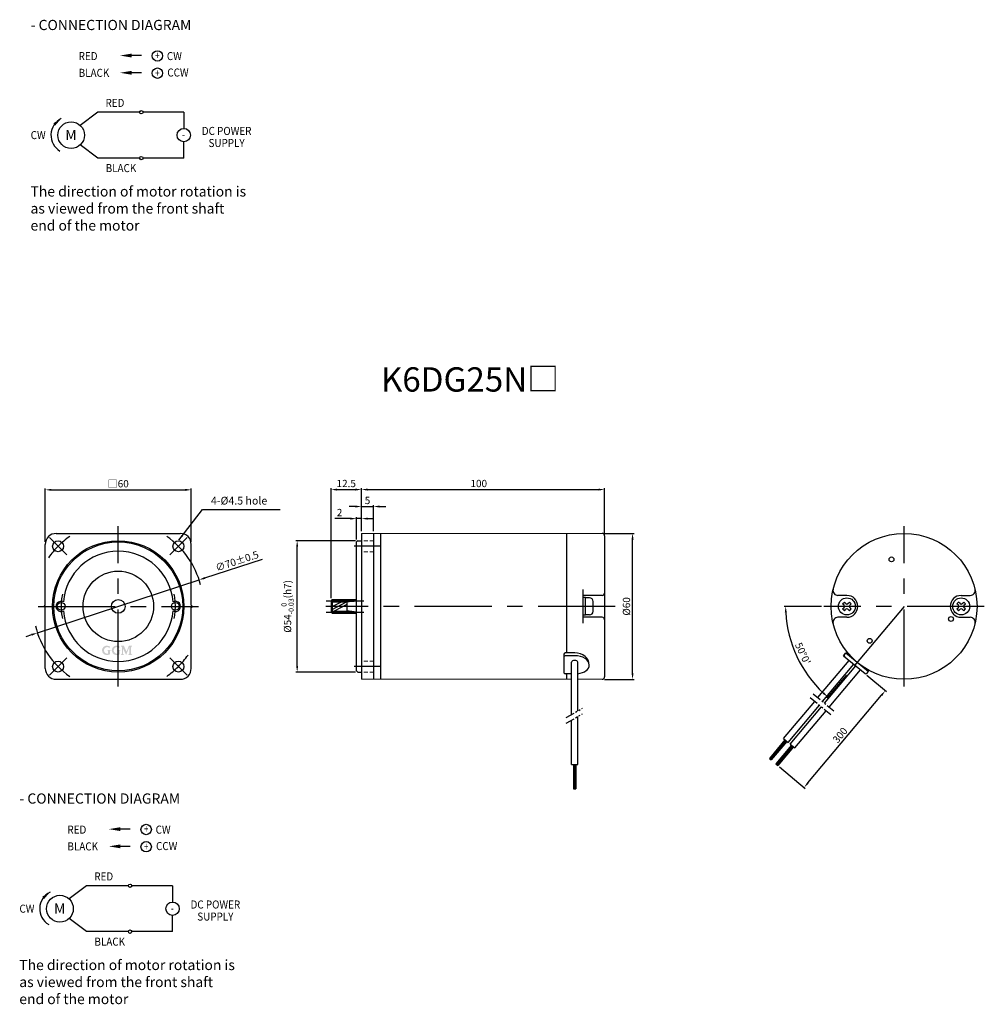
# Model space of a CAD drawing. Units: millimetres. Extents: x -6548 to -5559, y 8421 to 9328.
# Drawn here: x -6548 to -6151, y 8421 to 8826 of the extents above; entities that cross this region are included whole.
import ezdxf
from ezdxf.enums import TextEntityAlignment as Align

# ---------------------------------------------------------------- set-up
doc = ezdxf.new("R2010")
doc.units = ezdxf.units.MM
for name, pattern in [('CENTER', [50.8, 31.75, -6.35, 6.35, -6.35]), ('HIDDEN', [9.525, 6.35, -3.175]), ('PHANTOM', [2.5, 1.25, -0.25, 0.25, -0.25, 0.25, -0.25])]:
    doc.linetypes.add(name, pattern=pattern)
doc.styles.get("Standard").update_dxf_attribs({"font": 'romans.shx', "bigfont": 'whgtxt.shx'})
doc.styles.add('WHGTXT', font='romans.shx', dxfattribs={"width": 0.75, "bigfont": 'whgtxt.shx'})
doc.dimstyles.get("Standard").update_dxf_attribs({"dimtxt": 3, "dimasz": 2.5, "dimexe": 0.6, "dimexo": 1, "dimgap": 1, "dimtad": 1, "dimdsep": 46, "dimtxsty": 'Standard', "dimcen": 0.09, "dimclrd": 123, "dimclre": 123, "dimclrt": 3, "dimaunit": 1, "dimadec": 1, "dimazin": 2, "dimtfac": 1, "dimtix": 1, "dimtmove": 0, "dimatfit": 0, "dimfxl": 1, "dimtolj": 1, "dimtzin": 0, "dimarcsym": 0})

# ---------------------------------------------------------------- blocks, each defined once
blk = doc.blocks.new('*D70')
at = {"color": 123, "lineweight": -2, "transparency": 16777216}
for p, q in [((-6218.45, 8584.83), (-6233.75, 8584.83)), ((-6208.17, 8556.56), (-6216.14, 8547.06))]:
    blk.add_line(p, q, dxfattribs=at)
blk.add_arc((-6184.45, 8584.83), 48.7, 182.9414, 227.0586, dxfattribs=at)
at = {"color": 123, "transparency": 16777216}
for points in [[(-6233.51, 8582.32), (-6232.67, 8582.34), (-6233.15, 8584.83)], [(-6217.35, 8549.49), (-6217.9, 8548.87), (-6215.76, 8547.52)]]:
    blk.add_solid(points, dxfattribs=at)
at = {"layer": 'Defpoints', "color": 0, "transparency": 16777216}
for p in [(-6217.45, 8584.83), (-6184.45, 8584.83), (-6151.45, 8584.83), (-6231.11, 8570.86), (-6207.53, 8557.33)]:
    blk.add_point(p, dxfattribs=at)
at = {"color": 3, "transparency": 16777216, "insert": (-6226.07, 8565.43), "char_height": 3, "attachment_point": 5, "rotation": 295}
blk.add_mtext("\\A1;50°0'", dxfattribs=at)
blk = doc.blocks.new('*D71')
at = {"color": 123, "lineweight": -2, "transparency": 16777216}
for p, q in [((-6199.72, 8556.52), (-6191.68, 8549.78)), ((-6223.96, 8512.24), (-6193.74, 8548.25)), ((-6235.63, 8518.78), (-6225.1, 8509.94))]:
    blk.add_line(p, q, dxfattribs=at)
at = {"color": 123, "transparency": 16777216}
for points in [[(-6194.06, 8548.51), (-6193.43, 8547.98), (-6192.14, 8550.16)], [(-6224.28, 8512.51), (-6223.64, 8511.97), (-6225.56, 8510.33)]]:
    blk.add_solid(points, dxfattribs=at)
at = {"layer": 'Defpoints', "color": 0, "transparency": 16777216}
for p in [(-6200.48, 8557.16), (-6192.14, 8550.16), (-6236.4, 8519.42)]:
    blk.add_point(p, dxfattribs=at)
at = {"color": 3, "transparency": 16777216, "insert": (-6210.77, 8531.85), "char_height": 3, "attachment_point": 5, "rotation": 50}
blk.add_mtext('\\A1;300', dxfattribs=at)
blk = doc.blocks.new('*D72')
at = {"color": 123, "lineweight": -2, "transparency": 16777216}
for p, q in [((-6410.1, 8611.83), (-6434.63, 8611.83)), ((-6434.03, 8560.33), (-6434.03, 8609.33)), ((-6410.1, 8557.83), (-6434.63, 8557.83))]:
    blk.add_line(p, q, dxfattribs=at)
at = {"color": 123, "transparency": 16777216}
for points in [[(-6434.44, 8609.33), (-6433.61, 8609.33), (-6434.03, 8611.83)], [(-6434.44, 8560.33), (-6433.61, 8560.33), (-6434.03, 8557.83)]]:
    blk.add_solid(points, dxfattribs=at)
at = {"layer": 'Defpoints', "color": 0, "transparency": 16777216}
for p in [(-6434.03, 8611.83), (-6409.1, 8611.83), (-6409.1, 8557.83)]:
    blk.add_point(p, dxfattribs=at)
at = {"color": 3, "transparency": 16777216, "insert": (-6437.98, 8584.83), "char_height": 3, "attachment_point": 5, "rotation": 90}
blk.add_mtext('\\A1;%%C54{\\H0.7x;\\S  0^ -0.03;}(h7)', dxfattribs=at)
blk = doc.blocks.new('*D79')
at = {"color": 123, "lineweight": -2, "transparency": 16777216}
for p, q in [((-6307.6, 8614.83), (-6295.5, 8614.83)), ((-6296.1, 8557.33), (-6296.1, 8612.33)), ((-6307.6, 8554.83), (-6295.5, 8554.83))]:
    blk.add_line(p, q, dxfattribs=at)
at = {"color": 123, "transparency": 16777216}
for points in [[(-6296.52, 8612.33), (-6295.68, 8612.33), (-6296.1, 8614.83)], [(-6296.52, 8557.33), (-6295.68, 8557.33), (-6296.1, 8554.83)]]:
    blk.add_solid(points, dxfattribs=at)
at = {"layer": 'Defpoints', "color": 0, "transparency": 16777216}
for p in [(-6308.6, 8614.83), (-6296.1, 8614.83), (-6308.6, 8554.83)]:
    blk.add_point(p, dxfattribs=at)
at = {"color": 3, "transparency": 16777216, "insert": (-6298.6, 8584.83), "char_height": 3, "attachment_point": 5, "rotation": 90}
blk.add_mtext('\\A1;%%C60', dxfattribs=at)
blk = doc.blocks.new('*D80')
at = {"color": 123, "lineweight": -2, "transparency": 16777216}
for p, q in [((-6409.6, 8612.33), (-6409.6, 8621.52)), ((-6407.6, 8615.83), (-6407.6, 8621.52)), ((-6412.1, 8620.92), (-6418.6, 8620.92)), ((-6407.6, 8620.92), (-6409.6, 8620.92)), ((-6405.1, 8620.92), (-6402.6, 8620.92))]:
    blk.add_line(p, q, dxfattribs=at)
at = {"color": 123, "transparency": 16777216}
for points in [[(-6412.1, 8621.33), (-6412.1, 8620.5), (-6409.6, 8620.92)], [(-6405.1, 8621.33), (-6405.1, 8620.5), (-6407.6, 8620.92)]]:
    blk.add_solid(points, dxfattribs=at)
at = {"layer": 'Defpoints', "color": 0, "transparency": 16777216}
for p in [(-6409.6, 8620.92), (-6407.6, 8614.83), (-6409.6, 8611.33)]:
    blk.add_point(p, dxfattribs=at)
at = {"color": 3, "transparency": 16777216, "insert": (-6416.6, 8623.42), "char_height": 3, "attachment_point": 5}
blk.add_mtext('\\A1;2', dxfattribs=at)
blk = doc.blocks.new('*D81')
at = {"color": 123, "lineweight": -2, "transparency": 16777216}
for p, q in [((-6537.6, 8611.33), (-6537.6, 8633.37)), ((-6535.1, 8632.77), (-6480.1, 8632.77)), ((-6477.6, 8611.33), (-6477.6, 8633.37))]:
    blk.add_line(p, q, dxfattribs=at)
at = {"color": 123, "transparency": 16777216}
for points in [[(-6535.1, 8633.18), (-6535.1, 8632.35), (-6537.6, 8632.77)], [(-6480.1, 8633.18), (-6480.1, 8632.35), (-6477.6, 8632.77)]]:
    blk.add_solid(points, dxfattribs=at)
at = {"layer": 'Defpoints', "color": 0, "transparency": 16777216}
for p in [(-6477.6, 8632.77), (-6537.6, 8610.33), (-6477.6, 8610.33)]:
    blk.add_point(p, dxfattribs=at)
at = {"color": 3, "transparency": 16777216, "insert": (-6507.6, 8635.27), "char_height": 3, "attachment_point": 5}
blk.add_mtext('\\A1;{\\fGulim|b0|i0|c129|p50;□}60', dxfattribs=at)
blk = doc.blocks.new('*D73')
at = {"color": 123, "lineweight": -2, "transparency": 16777216}
for p, q in [((-6420.1, 8588.15), (-6420.1, 8633.47)), ((-6417.6, 8632.87), (-6410.1, 8632.87)), ((-6407.6, 8615.83), (-6407.6, 8633.47))]:
    blk.add_line(p, q, dxfattribs=at)
at = {"color": 123, "transparency": 16777216}
for points in [[(-6417.6, 8633.28), (-6417.6, 8632.45), (-6420.1, 8632.87)], [(-6410.1, 8633.28), (-6410.1, 8632.45), (-6407.6, 8632.87)]]:
    blk.add_solid(points, dxfattribs=at)
at = {"layer": 'Defpoints', "color": 0, "transparency": 16777216}
for p in [(-6407.6, 8632.87), (-6407.6, 8614.83), (-6420.1, 8587.15)]:
    blk.add_point(p, dxfattribs=at)
at = {"color": 3, "transparency": 16777216, "insert": (-6413.85, 8635.37), "char_height": 3, "attachment_point": 5}
blk.add_mtext('\\A1;12.5', dxfattribs=at)
blk = doc.blocks.new('*D74')
at = {"color": 123, "lineweight": -2, "transparency": 16777216}
for p, q in [((-6471.96, 8596.51), (-6448.28, 8604.27)), ((-6540.86, 8573.93), (-6474.34, 8595.73)), ((-6543.23, 8573.15), (-6545.61, 8572.37))]:
    blk.add_line(p, q, dxfattribs=at)
at = {"color": 123, "transparency": 16777216}
for points in [[(-6472.09, 8596.91), (-6471.83, 8596.11), (-6474.34, 8595.73)], [(-6543.36, 8573.55), (-6543.1, 8572.76), (-6540.86, 8573.93)]]:
    blk.add_solid(points, dxfattribs=at)
at = {"layer": 'Defpoints', "color": 0, "transparency": 16777216}
for p in [(-6474.34, 8595.73), (-6540.86, 8573.93)]:
    blk.add_point(p, dxfattribs=at)
at = {"color": 3, "transparency": 16777216, "insert": (-6458.76, 8603.47), "char_height": 3, "attachment_point": 5, "rotation": 18.1472}
blk.add_mtext('\\A1;∅70%%P0.5', dxfattribs=at)
blk = doc.blocks.new('*D82')
at = {"color": 123, "lineweight": -2, "transparency": 16777216}
for p, q in [((-6410.1, 8625.9), (-6412.6, 8625.9)), ((-6407.6, 8615.83), (-6407.6, 8626.5)), ((-6407.6, 8625.9), (-6402.6, 8625.9)), ((-6402.6, 8615.83), (-6402.6, 8626.5)), ((-6400.1, 8625.9), (-6397.6, 8625.9))]:
    blk.add_line(p, q, dxfattribs=at)
at = {"color": 123, "transparency": 16777216}
for points in [[(-6410.1, 8626.32), (-6410.1, 8625.48), (-6407.6, 8625.9)], [(-6400.1, 8626.32), (-6400.1, 8625.48), (-6402.6, 8625.9)]]:
    blk.add_solid(points, dxfattribs=at)
at = {"layer": 'Defpoints', "color": 0, "transparency": 16777216}
for p in [(-6402.6, 8625.9), (-6407.6, 8614.83), (-6402.6, 8614.83)]:
    blk.add_point(p, dxfattribs=at)
at = {"color": 3, "transparency": 16777216, "insert": (-6405.1, 8628.4), "char_height": 3, "attachment_point": 5}
blk.add_mtext('\\A1;5', dxfattribs=at)
blk = doc.blocks.new('*D91')
at = {"color": 123, "lineweight": -2, "transparency": 16777216}
for p, q in [((-6407.6, 8616.83), (-6407.6, 8633.47)), ((-6405.1, 8632.87), (-6310.1, 8632.87)), ((-6307.6, 8614.83), (-6307.6, 8633.47))]:
    blk.add_line(p, q, dxfattribs=at)
at = {"color": 123, "transparency": 16777216}
for points in [[(-6405.1, 8633.28), (-6405.1, 8632.45), (-6407.6, 8632.87)], [(-6310.1, 8633.28), (-6310.1, 8632.45), (-6307.6, 8632.87)]]:
    blk.add_solid(points, dxfattribs=at)
at = {"layer": 'Defpoints', "color": 0, "transparency": 16777216}
for p in [(-6307.6, 8632.87), (-6407.6, 8615.83), (-6307.6, 8613.83)]:
    blk.add_point(p, dxfattribs=at)
at = {"color": 3, "transparency": 16777216, "insert": (-6359.34, 8635.37), "char_height": 3, "attachment_point": 5}
blk.add_mtext('\\A1;100', dxfattribs=at)

msp = doc.modelspace()

# ---------------------------------------------------------------- hatches: boundary and pattern name
h = msp.add_hatch(color=256)
h.paths.add_polyline_path([(-6511.768, 8565.439, -1.1405436), (-6512.118, 8568.093, -0.2430704), (-6511.168, 8567.602), (-6511.168, 8568.536, -0.2403283), (-6511.622, 8568.511, 1.2011199), (-6512.418, 8564.843, 0.0937143), (-6511.018, 8565.107), (-6511.018, 8566.355, -0.3419987), (-6510.793, 8566.646, 0.8810177), (-6510.818, 8566.843), (-6511.968, 8566.843, 0.8810177), (-6511.993, 8566.646, -0.3419987), (-6511.768, 8566.355)])
h.paths.add_polyline_path([(-6507.768, 8565.439, -1.1405436), (-6508.118, 8568.093, -0.2430704), (-6507.168, 8567.602), (-6507.168, 8568.536, -0.2403283), (-6507.622, 8568.511, 1.2011199), (-6508.418, 8564.843, 0.0937143), (-6507.018, 8565.107), (-6507.018, 8566.355, -0.3419987), (-6506.793, 8566.646, 0.8810177), (-6506.818, 8566.843), (-6507.968, 8566.843, 0.8810177), (-6507.993, 8566.646, -0.3419987), (-6507.768, 8566.355)])
h.paths.add_polyline_path([(-6506.443, 8565.04, 0.8810177), (-6506.418, 8564.843), (-6505.368, 8564.843, 0.8810177), (-6505.343, 8565.04, -0.3419987), (-6505.718, 8565.524), (-6505.718, 8567.593), (-6504.372, 8564.843), (-6504.362, 8564.843), (-6503.068, 8568.043), (-6503.068, 8565.524, -0.3419987), (-6503.443, 8565.04, 0.8810177), (-6503.418, 8564.843), (-6501.968, 8564.843, 0.8810177), (-6501.943, 8565.04, -0.3419987), (-6502.318, 8565.524), (-6502.318, 8567.962, -0.3419987), (-6501.943, 8568.446, 0.8810177), (-6501.968, 8568.643), (-6503.218, 8568.643), (-6504.168, 8566.293), (-6505.318, 8568.643), (-6506.418, 8568.643, 0.8810177), (-6506.443, 8568.446, -0.3419987), (-6506.068, 8567.962), (-6506.068, 8565.524, -0.3419987)])

# ---------------------------------------------------------------- linework, layer by layer
for p, q in [((-6498.061, 8811.377), (-6502.118, 8811.377)), ((-6498.061, 8804.294), (-6502.118, 8804.294)), ((-6516.066, 8788.075), (-6523.212, 8782.671)), ((-6498.815, 8788.075), (-6516.066, 8788.075)), ((-6480.611, 8788.075), (-6497.415, 8788.075)), ((-6480.611, 8788.075), (-6480.611, 8781.398)), ((-6480.611, 8769.21), (-6480.611, 8775.886)), ((-6516.066, 8769.21), (-6523.212, 8774.613)), ((-6498.815, 8769.21), (-6516.066, 8769.21)), ((-6480.611, 8769.21), (-6497.415, 8769.21)), ((-6533.099, 8614.831), (-6482.099, 8614.831)), ((-6407.599, 8614.831), (-6407.599, 8554.831)), ((-6402.599, 8614.831), (-6402.599, 8554.831)), ((-6399.599, 8554.831), (-6399.599, 8614.831)), ((-6323.099, 8565.706), (-6323.099, 8614.831)), ((-6307.599, 8613.831), (-6307.599, 8555.831)), ((-6537.599, 8585.331), (-6537.599, 8610.331)), ((-6477.599, 8585.331), (-6477.599, 8610.331)), ((-6409.099, 8611.831), (-6409.599, 8611.331)), ((-6409.599, 8558.331), (-6409.599, 8611.331)), ((-6409.099, 8611.831), (-6407.599, 8611.831)), ((-6316.599, 8591.795), (-6316.599, 8577.866)), ((-6308.599, 8589.331), (-6316.599, 8589.331)), ((-6207.95, 8589.331), (-6211.685, 8589.331)), ((-6160.95, 8589.331), (-6157.215, 8589.331)), ((-6538.099, 8584.831), (-6537.599, 8585.331)), ((-6477.099, 8584.831), (-6477.599, 8585.331)), ((-6419.599, 8587.651), (-6420.099, 8587.151)), ((-6420.099, 8587.151), (-6420.099, 8582.511)), ((-6420.099, 8586.751), (-6413.598, 8586.751)), ((-6419.599, 8587.651), (-6409.598, 8587.651)), ((-6315.499, 8588.431), (-6316.599, 8588.431)), ((-6315.499, 8581.231), (-6315.499, 8588.431)), ((-6313.799, 8588.331), (-6315.499, 8588.331)), ((-6312.299, 8582.831), (-6312.299, 8586.831)), ((-6209.718, 8585.891), (-6209.011, 8586.598)), ((-6209.099, 8585.273), (-6209.718, 8585.891)), ((-6208.392, 8585.98), (-6209.011, 8586.598)), ((-6207.508, 8585.98), (-6206.889, 8586.598)), ((-6206.889, 8586.598), (-6206.182, 8585.891)), ((-6206.801, 8585.273), (-6206.182, 8585.891)), ((-6162.718, 8585.891), (-6162.011, 8586.598)), ((-6162.099, 8585.273), (-6162.718, 8585.891)), ((-6161.392, 8585.98), (-6162.011, 8586.598)), ((-6160.508, 8585.98), (-6159.889, 8586.598)), ((-6159.889, 8586.598), (-6159.182, 8585.891)), ((-6159.801, 8585.273), (-6159.182, 8585.891)), ((-6537.599, 8584.331), (-6538.099, 8584.831)), ((-6537.599, 8559.331), (-6537.599, 8584.331)), ((-6477.599, 8584.331), (-6477.099, 8584.831)), ((-6477.599, 8559.331), (-6477.599, 8584.331)), ((-6420.099, 8582.911), (-6413.598, 8582.911)), ((-6420.099, 8582.511), (-6419.599, 8582.011)), ((-6419.599, 8582.011), (-6409.598, 8582.011)), ((-6315.499, 8581.231), (-6316.599, 8581.231)), ((-6313.799, 8581.331), (-6315.499, 8581.331)), ((-6209.718, 8583.77), (-6209.099, 8584.389)), ((-6209.718, 8583.77), (-6209.011, 8583.063)), ((-6209.011, 8583.063), (-6208.392, 8583.682)), ((-6206.889, 8583.063), (-6207.508, 8583.682)), ((-6206.889, 8583.063), (-6206.182, 8583.77)), ((-6206.182, 8583.77), (-6206.801, 8584.389)), ((-6162.718, 8583.77), (-6162.099, 8584.389)), ((-6162.718, 8583.77), (-6162.011, 8583.063)), ((-6162.011, 8583.063), (-6161.392, 8583.682)), ((-6159.889, 8583.063), (-6160.508, 8583.682)), ((-6159.889, 8583.063), (-6159.182, 8583.77)), ((-6159.182, 8583.77), (-6159.801, 8584.389)), ((-6308.599, 8580.331), (-6316.599, 8580.331)), ((-6207.95, 8580.331), (-6211.685, 8580.331)), ((-6160.95, 8580.331), (-6157.215, 8580.331)), ((-6324.299, 8565.206), (-6324.299, 8557.548)), ((-6319.899, 8565.706), (-6323.799, 8565.706)), ((-6209.294, 8564.557), (-6208.33, 8565.706)), ((-6208.33, 8565.706), (-6199.137, 8557.993)), ((-6319.899, 8564.557), (-6323.799, 8564.557)), ((-6321.149, 8540.382), (-6321.149, 8561.825)), ((-6318.649, 8541.825), (-6318.649, 8561.825)), ((-6219.852, 8547.308), (-6206.996, 8562.629)), ((-6217.936, 8545.701), (-6205.081, 8561.022)), ((-6209.294, 8564.557), (-6200.484, 8557.165)), ((-6409.099, 8557.831), (-6409.599, 8558.331)), ((-6409.099, 8557.831), (-6407.599, 8557.831)), ((-6321.149, 8557.048), (-6323.799, 8557.048)), ((-6323.099, 8554.831), (-6323.099, 8557.048)), ((-6217.17, 8545.058), (-6204.315, 8560.379)), ((-6215.255, 8543.451), (-6202.4, 8558.772)), ((-6199.78, 8557.227), (-6199.137, 8557.993)), ((-6533.099, 8554.831), (-6482.099, 8554.831)), ((-6233.993, 8530.455), (-6221.137, 8545.776)), ((-6232.078, 8528.848), (-6219.222, 8544.169)), ((-6231.312, 8528.205), (-6218.456, 8543.526)), ((-6229.397, 8526.598), (-6216.541, 8541.919)), ((-6321.149, 8519.825), (-6321.149, 8538.072)), ((-6318.649, 8519.825), (-6318.649, 8539.516)), ((-6233.418, 8529.973), (-6239.846, 8522.312)), ((-6233.035, 8529.651), (-6239.463, 8521.991)), ((-6232.652, 8529.33), (-6239.08, 8521.669)), ((-6233.993, 8530.455), (-6232.078, 8528.848)), ((-6230.737, 8527.723), (-6237.165, 8520.063)), ((-6230.354, 8527.402), (-6236.782, 8519.741)), ((-6229.971, 8527.08), (-6236.399, 8519.42)), ((-6231.312, 8528.205), (-6229.397, 8526.598)), ((-6239.846, 8522.312), (-6239.08, 8521.669)), ((-6321.149, 8519.825), (-6318.649, 8519.825)), ((-6320.399, 8519.825), (-6320.399, 8509.825)), ((-6319.899, 8519.825), (-6319.899, 8509.825)), ((-6319.399, 8519.825), (-6319.399, 8509.825)), ((-6237.165, 8520.063), (-6236.399, 8519.42)), ((-6320.399, 8509.825), (-6319.399, 8509.825)), ((-6502.684, 8493.226), (-6506.741, 8493.226)), ((-6502.684, 8486.144), (-6506.741, 8486.144)), ((-6520.69, 8469.924), (-6527.835, 8464.521)), ((-6503.439, 8469.924), (-6520.69, 8469.924)), ((-6485.234, 8469.924), (-6502.039, 8469.924)), ((-6485.234, 8469.924), (-6485.234, 8463.248)), ((-6520.69, 8451.059), (-6527.835, 8456.463)), ((-6485.234, 8451.059), (-6485.234, 8457.736)), ((-6503.439, 8451.059), (-6520.69, 8451.059)), ((-6485.234, 8451.059), (-6502.039, 8451.059))]:
    msp.add_line(p, q)
at = {"color": 1, "linetype": 'CENTER'}
for p, q in [((-6507.599, 8551.831), (-6507.599, 8617.831)), ((-6184.45, 8551.831), (-6184.45, 8617.831)), ((-6528.812, 8606.044), (-6535.883, 8613.115)), ((-6486.386, 8606.044), (-6479.315, 8613.115)), ((-6399.599, 8609.58), (-6410.599, 8609.58)), ((-6540.599, 8584.831), (-6474.599, 8584.831)), ((-6303.207, 8584.831), (-6422.259, 8584.831)), ((-6151.45, 8584.831), (-6217.45, 8584.831)), ((-6184.45, 8584.831), (-6207.529, 8557.326)), ((-6528.812, 8563.617), (-6535.883, 8556.547)), ((-6486.386, 8563.617), (-6479.315, 8556.547)), ((-6399.599, 8560.082), (-6410.599, 8560.082))]:
    msp.add_line(p, q, dxfattribs=at)
at = {"color": 7, "lineweight": 0}
msp.add_line((-6407.599, 8614.831), (-6308.599, 8614.831), dxfattribs=at)
at = {"lineweight": 0}
for p, q in [((-6399.599, 8614.831), (-6407.599, 8614.831)), ((-6321.149, 8554.831), (-6407.599, 8554.831)), ((-6308.599, 8554.831), (-6318.649, 8554.831))]:
    msp.add_line(p, q, dxfattribs=at)
at = {"color": 2, "linetype": 'HIDDEN', "lineweight": 0, "ltscale": 0.25}
for p, q in [((-6402.599, 8611.83), (-6407.599, 8611.83)), ((-6402.599, 8607.33), (-6407.599, 8607.33)), ((-6402.599, 8562.332), (-6407.599, 8562.332)), ((-6402.599, 8557.832), (-6407.599, 8557.832))]:
    msp.add_line(p, q, dxfattribs=at)
at = {"color": 1, "linetype": 'CENTER', "ltscale": 0.6}
for p, q in [((-6422.098, 8587.14), (-6406.598, 8587.14)), ((-6422.098, 8582.521), (-6406.598, 8582.521))]:
    msp.add_line(p, q, dxfattribs=at)
at = {"color": 2}
for p, q in [((-6415.598, 8586.751), (-6420.098, 8584.477)), ((-6413.598, 8586.751), (-6420.098, 8583.311)), ((-6419.599, 8587.651), (-6419.599, 8582.011)), ((-6413.598, 8585.596), (-6418.749, 8582.911)), ((-6413.598, 8586.751), (-6413.598, 8582.911))]:
    msp.add_line(p, q, dxfattribs=at)
at = {"color": 6, "linetype": 'PHANTOM', "ltscale": 3}
for p, q in [((-6221.767, 8548.915), (-6213.34, 8541.844)), ((-6223.052, 8547.383), (-6214.626, 8540.312)), ((-6323.428, 8539.066), (-6316.649, 8542.98)), ((-6323.428, 8536.757), (-6316.649, 8540.67))]:
    msp.add_line(p, q, dxfattribs=at)
for centre, radius in [((-6491.496, 8811.229), 2.142), ((-6491.496, 8804.146), 2.142), ((-6498.115, 8788.075), 0.7), ((-6526.974, 8778.642), 5.512), ((-6480.642, 8778.642), 2.756), ((-6498.115, 8769.21), 0.7), ((-6184.45, 8584.831), 30), ((-6507.599, 8584.831), 27), ((-6532.348, 8609.579), 2.25), ((-6507.599, 8584.831), 26.5), ((-6482.85, 8609.579), 2.25), ((-6189.626, 8604.149), 1), ((-6507.599, 8584.831), 14.5), ((-6531.099, 8584.831), 1.6), ((-6507.599, 8584.831), 2.82), ((-6484.099, 8584.831), 1.6), ((-6207.95, 8584.831), 3.5), ((-6160.95, 8584.831), 3.5), ((-6165.131, 8579.654), 1), ((-6198.592, 8570.689), 1), ((-6532.348, 8560.082), 2.25), ((-6482.85, 8560.082), 2.25), ((-6496.12, 8493.078), 2.142), ((-6496.12, 8485.996), 2.142), ((-6502.739, 8469.924), 0.7), ((-6531.598, 8460.492), 5.512), ((-6485.266, 8460.492), 2.756), ((-6502.739, 8451.059), 0.7)]:
    msp.add_circle(centre, radius)
for centre, radius, start, end in [((-6527.674, 8778.642), 7.612, 116.23106, 239.22114), ((-6533.099, 8610.331), 4.5, 90, 180), ((-6482.099, 8610.331), 4.5, 0, 90), ((-6308.599, 8613.831), 1, 0, 90), ((-6507.599, 8584.831), 22.65, 4.7703, 175.2297), ((-6308.599, 8590.331), 1, 270, 0), ((-6211.685, 8591.331), 2, 166.57674, 270), ((-6207.95, 8584.831), 4.5, 270, 90), ((-6160.95, 8584.831), 4.5, 90, 270), ((-6157.215, 8591.331), 2, 270, 13.42326), ((-6531.099, 8584.831), 2.1, 63.76061, 296.23939), ((-6484.099, 8584.831), 2.1, 243.76061, 116.23939), ((-6415.058, 8616.933), 30.218, 272.76914, 280.40961), ((-6313.799, 8586.831), 1.5, 0, 90), ((-6209.541, 8584.831), 0.625, 315, 45), ((-6207.95, 8586.422), 0.625, 225, 315), ((-6206.359, 8584.831), 0.625, 135, 225), ((-6162.541, 8584.831), 0.625, 315, 45), ((-6160.95, 8586.422), 0.625, 225, 315), ((-6159.359, 8584.831), 0.625, 135, 225), ((-6507.599, 8584.831), 22.65, 184.7703, 355.2297), ((-6415.058, 8552.728), 30.218, 79.59039, 87.23086), ((-6313.799, 8582.831), 1.5, 270, 0), ((-6207.95, 8583.24), 0.625, 45, 135), ((-6160.95, 8583.24), 0.625, 45, 135), ((-6308.599, 8579.331), 1, 0, 90), ((-6211.685, 8578.331), 2, 90, 193.42326), ((-6157.215, 8578.331), 2, 346.57674, 90), ((-6323.799, 8565.206), 0.5, 90, 180), ((-6208.59, 8564.619), 0.5, 140, 230), ((-6323.799, 8564.057), 0.5, 90, 180), ((-6533.099, 8559.331), 4.5, 180, 270), ((-6482.099, 8559.331), 4.5, 270, 0), ((-6323.799, 8557.548), 0.5, 180, 270), ((-6200.163, 8557.548), 0.5, 230, 320), ((-6308.599, 8555.831), 1, 270, 0), ((-6532.298, 8460.492), 7.612, 116.23106, 239.22114)]:
    msp.add_arc(centre, radius, start, end)
at = {"color": 1, "linetype": 'CENTER'}
for radius, start, end in [(35, 124.68855, 145.10657), (35, 14.69317, 55.31145), (23.5, 167.7863, 192.2137), (23.5, 347.7863, 12.2137), (35, 193.16777, 235.31145), (35, 304.68855, 325.10657)]:
    msp.add_arc((-6507.599, 8584.831), radius, start, end, dxfattribs=at)
for centre, major_axis, ratio, start_param, end_param in [((-6319.899, 8560.7), (6, 0), 0.8342987, 0, 1.5707963), ((-6319.899, 8561.825), (-1.25, 0), 0.6427876, 3.1415927, 6.2831853), ((-6319.899, 8560.7), (6, 0), 0.6427876, 0, 1.5707963), ((-6319.899, 8560.7), (-6, 0), 0.6087183, 1.7806669, 3.1415927)]:
    msp.add_ellipse(centre, major_axis=major_axis, ratio=ratio, start_param=start_param, end_param=end_param)
for points in [[(-6502.118, 8812.164), (-6502.118, 8810.589), (-6506.843, 8811.377)], [(-6502.118, 8805.082), (-6502.118, 8803.507), (-6506.843, 8804.294)], [(-6534.25, 8783.582), (-6531.039, 8785.471), (-6533.464, 8782.642)], [(-6506.741, 8494.014), (-6506.741, 8492.439), (-6511.466, 8493.226)], [(-6506.741, 8486.931), (-6506.741, 8485.356), (-6511.466, 8486.144)], [(-6538.874, 8465.431), (-6535.662, 8467.32), (-6538.088, 8464.492)]]:
    msp.add_solid(points)

# ---------------------------------------------------------------- texts
at = {"style": 'WHGTXT'}
for s, height, width, p in [('RED', 3.3075, 0.9, (-6520.008, 8809.508)), ('+', 3.307, 0.75, (-6491.496, 8809.829)), ('CW', 3.3075, 0.9, (-6484.531, 8809.512)), ('BLACK', 3.3075, 0.9, (-6517.591, 8802.619)), ('+', 3.307, 0.75, (-6491.496, 8802.532)), ('CCW', 3.3075, 0.9, (-6483.057, 8802.752)), ('RED', 3.3075, 0.9, (-6508.956, 8790.267)), ('CW', 3.3075, 0.9, (-6540.531, 8777.004)), ('DC POWER', 3.3075, 0.9, (-6463.041, 8778.718)), ('-', 3.307, 0.75, (-6480.769, 8777.185)), ('SUPPLY', 3.3075, 0.9, (-6463.041, 8773.757)), ('BLACK', 3.3075, 0.9, (-6506.487, 8763.436)), ('RED', 3.3075, 0.9, (-6524.631, 8491.357)), ('+', 3.307, 0.75, (-6496.12, 8491.678)), ('CW', 3.3075, 0.9, (-6489.154, 8491.361)), ('CCW', 3.3075, 0.9, (-6487.68, 8484.601)), ('BLACK', 3.3075, 0.9, (-6522.215, 8484.468)), ('+', 3.307, 0.75, (-6496.12, 8484.381)), ('RED', 3.3075, 0.9, (-6513.58, 8472.116)), ('DC POWER', 3.3075, 0.9, (-6467.665, 8460.568)), ('CW', 3.3075, 0.9, (-6545.154, 8458.853)), ('-', 3.307, 0.75, (-6485.392, 8459.034)), ('SUPPLY', 3.3075, 0.9, (-6467.665, 8455.607)), ('BLACK', 3.3075, 0.9, (-6511.11, 8445.286))]:
    msp.add_text(s, height=height, dxfattribs=dict(at, width=width)).set_placement(p, align=Align.CENTER)
for p in [(-6527.052, 8776.596), (-6531.676, 8458.445)]:
    msp.add_text('M', height=4.2, dxfattribs=at).set_placement(p, align=Align.CENTER)
at = {"char_height": 4.2, "attachment_point": 1}
for s, insert in [('{\\fHYSinMyeongJo-Medium|b1|i0|c129|p18;- CONNECTION DIAGRAM}', (-6543.633, 8826.055)), ('{\\fHYSinMyeongJo-Medium|b0|i0|c129|p18;The direction of motor rotation is\\Pas viewed from the front shaft\\Pend of the motor}', (-6543.689, 8757.602)), ('{\\fHYSinMyeongJo-Medium|b1|i0|c129|p18;- CONNECTION DIAGRAM}', (-6548.256, 8507.904)), ('{\\fHYSinMyeongJo-Medium|b0|i0|c129|p18;The direction of motor rotation is\\Pas viewed from the front shaft\\Pend of the motor}', (-6548.312, 8439.451))]:
    msp.add_mtext(s, dxfattribs=dict(at, insert=insert))
at = {"color": 3}
for s, insert, char_height, attachment_point in [('K6DG25N{\\fGulim|b0|i0|c129|p50;\\H0.9583x;□}', (-6362.981, 8683.169), 10, 2), ('4-%%C4.5 hole', (-6469.484, 8625.714), 3.2, 7)]:
    msp.add_mtext(s, dxfattribs=dict(at, insert=insert, char_height=char_height, attachment_point=attachment_point))

# ---------------------------------------------------------------- dimensions: what is measured, and where the dimension line sits
dim = msp.add_linear_dim(base=(-6477.599, 8632.767), p1=(-6537.599, 8610.331), p2=(-6477.599, 8610.331), text='{\\fGulim|b0|i0|c129|p50;□}<>', dimstyle='Standard')
dim.commit()
dim.dimension.update_dxf_attribs({"geometry": '*D81', "text_midpoint": (-6507.599, 8635.267)})
for base, p1, p2, picture, middle in [((-6407.599, 8632.866), (-6420.099, 8587.151), (-6407.599, 8614.831), '*D73', (-6413.849, 8632.866)), ((-6409.599, 8620.916), (-6407.599, 8614.831), (-6409.599, 8611.331), '*D80', (-6416.599, 8620.916))]:
    dim = msp.add_linear_dim(base=base, p1=p1, p2=p2, dimstyle='Standard')
    dim.commit()
    dim.dimension.update_dxf_attribs({"geometry": picture, "text_midpoint": middle, "dimtype": 160})
for base, p1, p2, picture, middle in [((-6307.599, 8632.866), (-6407.599, 8615.831), (-6307.599, 8613.831), '*D91', (-6359.339, 8632.866)), ((-6402.599, 8625.899), (-6407.599, 8614.831), (-6402.599, 8614.831), '*D82', (-6405.099, 8625.899))]:
    dim = msp.add_linear_dim(base=base, p1=p1, p2=p2, dimstyle='Standard', override={"dimarcsym": 1})
    dim.commit()
    dim.dimension.update_dxf_attribs({"geometry": picture, "text_midpoint": middle, "dimtype": 160})
for base, p1, p2, angle, text, picture, middle in [((-6296.099, 8614.831), (-6308.599, 8554.831), (-6308.599, 8614.831), 90, '%%C<>', '*D79', (-6298.599, 8584.831)), ((-6434.025, 8611.831), (-6409.099, 8557.831), (-6409.099, 8611.831), 90, '%%C<>{\\H0.7x;\\S  0^ -0.03;}(h7)', '*D72', (-6437.975, 8584.831)), ((-6192.138, 8550.161), (-6236.399, 8519.42), (-6200.484, 8557.165), 50, '300', '*D71', (-6210.765, 8531.851))]:
    dim = msp.add_linear_dim(base=base, p1=p1, p2=p2, angle=angle, text=text, dimstyle='Standard')
    dim.commit()
    dim.dimension.update_dxf_attribs({"geometry": picture, "text_midpoint": middle})
dim = msp.add_diameter_dim_2p(p1=(-6540.858, 8573.93), p2=(-6474.34, 8595.732), text='<>%%P0.5', dimstyle='Standard')
dim.commit()
dim.dimension.update_dxf_attribs({"geometry": '*D74', "text_midpoint": (-6457.982, 8601.093), "dimtype": 163})
dim = msp.add_angular_dim_2l(base=(-6231.107, 8570.862), line1=((-6151.45, 8584.831), (-6217.45, 8584.831)), line2=((-6184.45, 8584.831), (-6207.529, 8557.326)), dimstyle='Standard')
dim.commit()
dim.dimension.update_dxf_attribs({"geometry": '*D70', "text_midpoint": (-6226.065, 8565.425)})

# ---------------------------------------------------------------- leaders
at = {"annotation_type": 0, "has_hookline": 1, "hookline_direction": 0, "text_width": 28.429}
msp.add_leader([(-6482.729, 8612.023), (-6472.984, 8624.714), (-6470.484, 8624.714)], dimstyle='Standard', dxfattribs=at)

doc.saveas('drawing.dxf')
